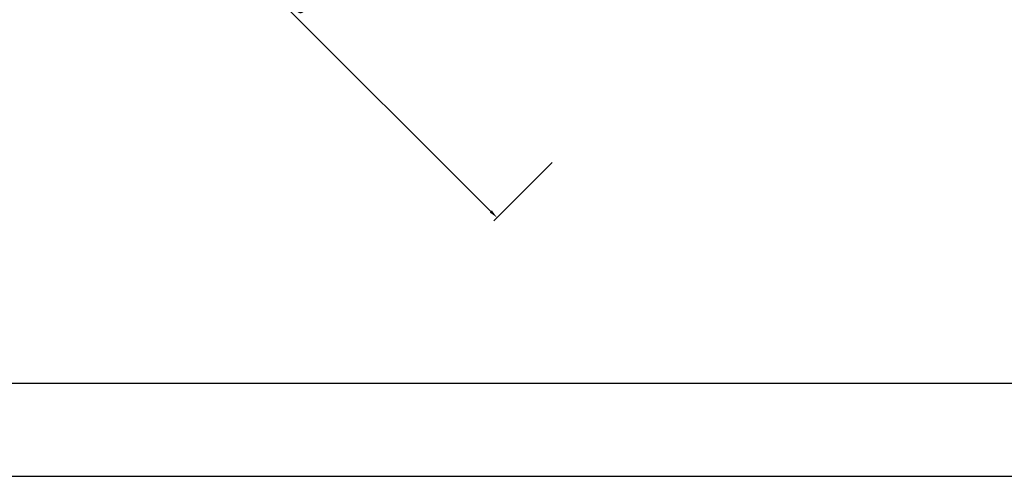
# Model space of a CAD drawing. Units: millimetres. Extents: x 236 to 17191, y -9660 to 12130.
# Drawn here: x 1306 to 3427, y 250 to 1235 of the extents above; entities that cross this region are included whole.
import ezdxf

# ---------------------------------------------------------------- set-up
doc = ezdxf.new("R2010")
doc.units = ezdxf.units.MM
doc.layers.add('COTAS', color=1, linetype='Continuous')
doc.styles.get("Standard").update_dxf_attribs({"font": 'romans.shx'})
doc.dimstyles.new('JUAN4', dxfattribs={"dimtxt": 30, "dimasz": 19, "dimexe": 10, "dimexo": 30, "dimgap": 10, "dimtad": 3, "dimdec": 1, "dimdsep": 46, "dimtxsty": 'Standard', "dimcen": 5, "dimclrd": 256, "dimclre": 256, "dimclrt": 1, "dimadec": 0, "dimazin": 0, "dimtp": 0.5, "dimtm": 0.5, "dimtfac": 0.125, "dimtdec": 1, "dimtofl": 0, "dimtmove": 0, "dimatfit": 0, "dimfxl": 1, "dimtolj": 1, "dimtzin": 0, "dimarcsym": 0})

# ---------------------------------------------------------------- blocks, each defined once
blk = doc.blocks.new('*D628')
at = {"layer": 'COTAS', "lineweight": -2, "transparency": 16777216}
for p, q in [((1507.4, 1872.4), (1381.4, 1746.4)), ((1401.9, 1740), (2320.6, 821.3)), ((2453, 926.7), (2327, 800.8))]:
    blk.add_line(p, q, dxfattribs=at)
at = {"layer": 'COTAS', "transparency": 16777216}
for points in [[(1404.1, 1742.3), (1399.7, 1737.8), (1388.5, 1753.5)], [(2322.9, 823.5), (2318.4, 819), (2334.1, 807.8)]]:
    blk.add_solid(points, dxfattribs=at)
at = {"layer": 'Defpoints', "color": 0, "transparency": 16777216}
for p in [(1528.6, 1893.6), (2474.2, 948), (2334.1, 807.8)]:
    blk.add_point(p, dxfattribs=at)
at = {"layer": 'COTAS', "color": 1, "transparency": 16777216, "insert": (1879, 1298.3), "char_height": 30, "attachment_point": 5, "rotation": 315}
blk.add_mtext('\\A1;1337.3', dxfattribs=at)

msp = doc.modelspace()

# ---------------------------------------------------------------- linework, layer by layer
for p, q in [((16836.12, 450), (836.12, 450)), ((236.12, 250), (17036.12, 250))]:
    msp.add_line(p, q)

# ---------------------------------------------------------------- dimensions: what is measured, and where the dimension line sits
at = {"layer": 'COTAS'}
dim = msp.add_aligned_dim(p1=(1528.59, 1893.57), p2=(2474.2, 947.96), distance=-198.16, dimstyle='JUAN4', dxfattribs=at)
dim.commit()
dim.dimension.update_dxf_attribs({"geometry": '*D628', "text_midpoint": (1878.95, 1298.33)})

doc.saveas('drawing.dxf')
